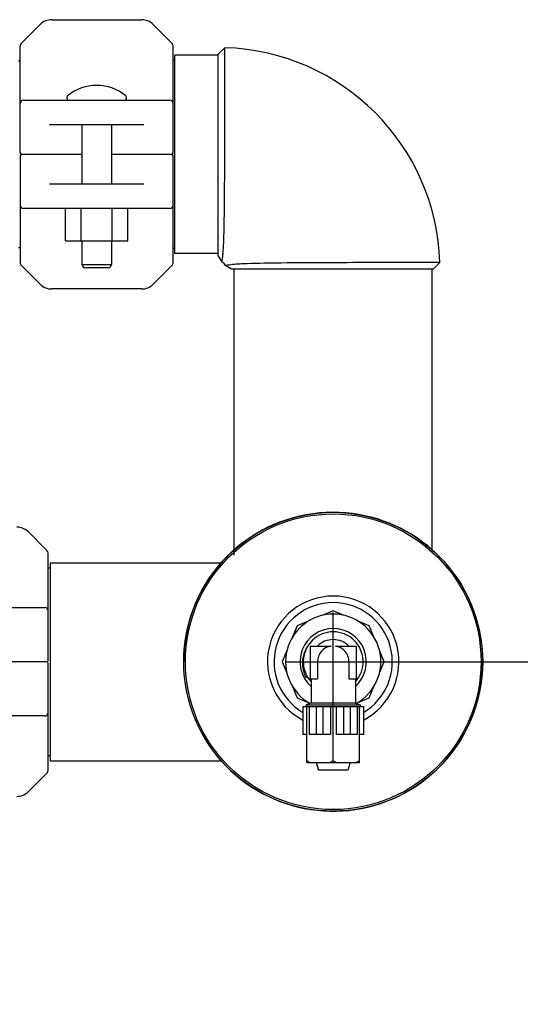
# Model space of a CAD drawing. Units: millimetres. Extents: x 8543 to 12523, y 66 to 5574.
# Drawn here: x 11900 to 12053, y 4044 to 4344 of the extents above; entities that cross this region are included whole.
import ezdxf

# ---------------------------------------------------------------- set-up
doc = ezdxf.new("R2010")
doc.units = ezdxf.units.MM
doc.layers.add('COTAS', color=7, linetype='Continuous')
doc.styles.add('ARIAL', font='arial.ttf')
doc.dimstyles.new('Diseño_PlanosFabricacion', dxfattribs={"dimtxt": 40, "dimasz": 45, "dimexe": 10, "dimexo": 10, "dimgap": 10, "dimtad": 1, "dimtih": 1, "dimtoh": 1, "dimdec": 0, "dimzin": 1, "dimdsep": 46, "dimtxsty": 'ARIAL', "dimcen": 15, "dimadec": 0, "dimazin": 0, "dimtp": 0.05, "dimtm": 0.05, "dimtfac": 1, "dimtdec": 0, "dimtofl": 0, "dimtmove": 0, "dimatfit": 3, "dimfxl": 0, "dimtolj": 1, "dimarcsym": 0})

# ---------------------------------------------------------------- blocks, each defined once
blk = doc.blocks.new('*D11')
at = {"layer": 'COTAS', "color": 0, "lineweight": -2}
for p, q in [((12005.6, 4148.69), (12213.86, 4148.69)), ((12203.86, 4103.69), (12203.86, 3938.11)), ((12203.86, 3695.69), (12203.86, 3877.27)), ((11839.1, 3650.69), (12213.86, 3650.69))]:
    blk.add_line(p, q, dxfattribs=at)
at = {"layer": 'COTAS', "color": 0}
for points in [[(12196.36, 4103.69), (12211.36, 4103.69), (12203.86, 4148.69)], [(12196.36, 3695.69), (12211.36, 3695.69), (12203.86, 3650.69)]]:
    blk.add_solid(points, dxfattribs=at)
at = {"layer": 'Defpoints', "color": 0}
for p in [(11995.6, 4148.69), (11829.1, 3650.69), (12203.86, 3650.69)]:
    blk.add_point(p, dxfattribs=at)
at = {"layer": 'COTAS', "color": 0, "insert": (12203.86, 3907.69), "char_height": 40, "attachment_point": 5, "style": 'ARIAL'}
blk.add_mtext('\\A1;498 mm', dxfattribs=at)

msp = doc.modelspace()

# ---------------------------------------------------------------- linework, layer by layer
for p, q in [((11909.92, 4344.19), (11937.28, 4344.19)), ((11900.64, 4336.98), (11906.39, 4342.73)), ((11940.82, 4342.73), (11946.56, 4336.98)), ((11900.35, 4303.69), (11900.35, 4336.28)), ((11946.85, 4303.69), (11946.85, 4336.28)), ((11960.6, 4333.66), (11962.66, 4335.66)), ((11962.65, 4325.9), (11962.66, 4335.66)), ((11960.6, 4333.34), (11947.43, 4333.34)), ((11947.43, 4273.04), (11947.43, 4333.34)), ((11960.6, 4272.22), (11960.6, 4333.66)), ((11900.35, 4331.61), (11899.77, 4331.61)), ((11947.43, 4331.74), (11946.85, 4331.74)), ((11901.35, 4319.69), (11945.85, 4319.69)), ((11938, 4312.19), (11909.21, 4312.19)), ((11919.1, 4312.19), (11919.1, 4294.19)), ((11928.1, 4312.19), (11928.1, 4294.19)), ((11900.35, 4302.69), (11900.35, 4270.1)), ((11919.1, 4303.19), (11900.85, 4303.19)), ((11946.35, 4303.19), (11928.1, 4303.19)), ((11946.85, 4270.1), (11946.85, 4302.69)), ((11909.21, 4294.19), (11938, 4294.19)), ((11945.85, 4286.69), (11901.35, 4286.69)), ((11914.11, 4276.84), (11914.11, 4286.69)), ((11918.86, 4276.84), (11918.86, 4286.69)), ((11928.36, 4276.84), (11928.36, 4286.69)), ((11933.11, 4276.84), (11933.11, 4286.69)), ((11914.11, 4276.84), (11933.11, 4276.84)), ((11919.1, 4276.84), (11919.1, 4269.69)), ((11928.1, 4276.84), (11928.1, 4269.69)), ((11900.35, 4274.77), (11899.77, 4274.77)), ((11947.43, 4274.64), (11946.85, 4274.64)), ((11960.6, 4273.04), (11947.43, 4273.04)), ((11960.6, 4272.22), (11961.71, 4270.43)), ((11906.39, 4263.65), (11900.64, 4269.4)), ((11919.1, 4269.69), (11928.1, 4269.69)), ((11919.1, 4269.69), (11919.6, 4268.69)), ((11928.1, 4269.69), (11927.6, 4268.69)), ((11946.56, 4269.4), (11940.82, 4263.65)), ((11962.94, 4269.32), (11962.84, 4269.3)), ((11964.63, 4268.19), (11962.84, 4269.3)), ((12028.07, 4270.25), (12018.31, 4270.24)), ((12026.07, 4268.19), (12028.07, 4270.25)), ((11919.6, 4268.69), (11927.6, 4268.69)), ((12026.07, 4268.19), (11964.63, 4268.19)), ((11965.45, 4181.11), (11965.45, 4268.19)), ((12025.75, 4182.1), (12025.75, 4268.19)), ((11937.28, 4262.19), (11909.92, 4262.19)), ((11908.56, 4182.48), (11902.82, 4188.23)), ((11908.85, 4149.19), (11908.85, 4181.78)), ((11908.85, 4177.24), (11909.43, 4177.24)), ((11909.43, 4178.84), (11961.56, 4178.84)), ((11909.43, 4178.84), (11909.43, 4118.54)), ((11863.35, 4165.19), (11907.85, 4165.19)), ((11995.6, 4164.19), (11992.22, 4162.79)), ((11998.98, 4162.79), (11995.6, 4164.19)), ((11984.64, 4159.65), (11983.24, 4156.27)), ((11988.02, 4161.05), (11984.64, 4159.65)), ((12006.56, 4159.65), (12003.18, 4161.05)), ((12007.96, 4156.27), (12006.56, 4159.65)), ((11988.6, 4153.44), (11994.94, 4153.44)), ((11988.6, 4153.44), (11988.6, 4143.44)), ((11996.26, 4153.44), (12002.6, 4153.44)), ((12002.6, 4153.44), (12002.6, 4143.44)), ((11981.5, 4152.07), (11980.1, 4148.69)), ((12011.1, 4148.69), (12009.7, 4152.07)), ((11908.35, 4148.69), (11890.1, 4148.69)), ((11908.85, 4115.6), (11908.85, 4148.19)), ((11980.1, 4148.69), (11981.5, 4145.31)), ((11990.81, 4148.69), (11990.81, 4143.44)), ((12000.4, 4148.69), (12000.4, 4143.44)), ((12009.7, 4145.31), (12011.1, 4148.69)), ((11987.72, 4144.14), (11987.29, 4143.89)), ((11988.6, 4143.44), (11990.81, 4143.44)), ((11988.85, 4143.44), (11988.85, 4136.06)), ((11988.85, 4143.44), (11988.85, 4136.06)), ((12000.4, 4143.44), (12002.6, 4143.44)), ((12002.35, 4143.44), (12002.35, 4136.06)), ((12002.35, 4143.44), (12002.35, 4136.06)), ((11983.24, 4141.11), (11984.64, 4137.73)), ((12006.56, 4137.73), (12007.96, 4141.11)), ((11984.64, 4137.73), (11988.02, 4136.33)), ((12003.18, 4136.33), (12006.56, 4137.73)), ((11986.38, 4135.06), (12004.82, 4135.06)), ((11986.38, 4135.06), (11986.38, 4126.56)), ((11988.85, 4136.06), (11987.35, 4135.56)), ((11987.35, 4135.56), (12003.85, 4135.56)), ((11987.35, 4135.56), (11987.35, 4135.06)), ((11987.59, 4118.06), (11987.59, 4135.06)), ((11988.29, 4135.06), (11988.29, 4126.56)), ((12002.35, 4136.06), (11988.85, 4136.06)), ((11990.39, 4135.06), (11990.39, 4126.56)), ((11992.48, 4135.06), (11992.48, 4126.56)), ((11994.73, 4135.06), (11994.73, 4126.56)), ((11995.6, 4118.57), (11995.6, 4135.06)), ((11996.47, 4135.06), (11996.47, 4126.56)), ((11998.72, 4135.06), (11998.72, 4126.56)), ((12000.81, 4135.06), (12000.81, 4126.56)), ((12002.35, 4136.06), (12003.85, 4135.56)), ((12002.91, 4135.06), (12002.91, 4126.56)), ((12003.61, 4118.06), (12003.61, 4135.06)), ((12003.85, 4135.56), (12003.85, 4135.06)), ((12004.82, 4135.06), (12004.82, 4126.56)), ((11907.85, 4132.19), (11863.35, 4132.19)), ((11987.59, 4126.56), (11986.38, 4126.56)), ((11990.37, 4126.56), (11988.29, 4126.56)), ((11992.47, 4126.56), (11990.39, 4126.56)), ((11994.73, 4126.56), (11992.48, 4126.56)), ((12002.91, 4126.56), (11996.47, 4126.56)), ((12004.82, 4126.56), (12003.61, 4126.56)), ((11908.85, 4120.14), (11909.43, 4120.14)), ((11909.43, 4118.54), (11961.56, 4118.54)), ((11987.59, 4118.06), (12003.61, 4118.06)), ((11990.39, 4118.06), (11991.1, 4115.69)), ((12000.81, 4118.06), (12000.1, 4115.69)), ((11902.82, 4109.15), (11908.56, 4114.9)), ((12000.1, 4115.69), (11991.1, 4115.69))]:
    msp.add_line(p, q)
for radius in [45.5, 45]:
    msp.add_circle((11995.6, 4148.69), radius)
for centre, radius, start, end in [((11909.92, 4339.19), 5, 90, 135), ((11937.28, 4339.19), 5, 45, 90), ((11901.35, 4336.28), 1, 135.0017, 180.0024), ((11945.85, 4336.28), 1, 359.9976, 44.9983), ((11960.6, 4268.19), 67.5, 1.7498, 88.2502), ((11923.6, 4310.27), 13.92, 50.5584, 129.4416), ((11915.23, 4320.44), 0.75, 129.4416, 270), ((11931.97, 4320.44), 0.75, 270, 50.5584), ((11901.35, 4318.69), 1, 90.002, 180), ((11945.85, 4318.69), 1, 0, 90), ((11900.85, 4303.69), 0.5, 180, 269.9992), ((11900.85, 4302.69), 0.5, 90.0002, 180), ((11946.35, 4303.69), 0.5, 270.0002, 0), ((11946.35, 4302.69), 0.5, 0, 89.9992), ((11901.35, 4287.69), 1, 180, 270), ((11945.85, 4287.69), 1, 270.002, 0), ((11901.35, 4270.1), 1, 179.9976, 224.9983), ((11945.85, 4270.1), 1, 315.0017, 0.0024), ((11960.6, 4268.19), 2.5, 26.3878, 63.6122), ((11909.92, 4267.19), 5, 225, 270), ((11937.28, 4267.19), 5, 270, 315), ((11995.6, 4148.69), 45.5, 221.5313, 180), ((11899.28, 4184.69), 5, 45, 90), ((11907.85, 4181.78), 1, 359.9976, 44.9983), ((11995.6, 4148.69), 20, 297.4743, 242.5257), ((11907.85, 4164.19), 1, 0, 90), ((11995.6, 4148.69), 18, 300.8133, 239.1878), ((11995.6, 4148.69), 14.5, 298.8096, 241.1904), ((11995.6, 4148.69), 10.1, 311.954, 228.046), ((11995.6, 4148.69), 9.1, 317.8955, 222.1045), ((11995.6, 4148.69), 6.75, 44.7249, 135.2751), ((11995.6, 4148.69), 6.75, 44.7249, 135.2751), ((11995.6, 4148.69), 4.8, 97.9275, 180), ((11995.6, 4148.69), 4.8, 0, 82.0725), ((11908.35, 4149.19), 0.5, 270.0002, 0), ((11908.35, 4148.19), 0.5, 0, 89.9997), ((11907.85, 4133.19), 1, 270.002, 0), ((11907.85, 4115.6), 1, 315.0017, 0.0024), ((11899.28, 4112.69), 5, 270, 315)]:
    msp.add_arc(centre, radius, start, end)
for points, knots in [([(11962.3, 4276.99), (11962.43, 4280.46), (11962.53, 4288.33), (11962.6, 4300.75), (11962.63, 4313.58), (11962.65, 4322.01), (11962.65, 4325.9)], [0, 0, 0, 0, 0.212928, 0.482703, 0.761687, 1, 1, 1, 1]), ([(11962.06, 4273), (11962.09, 4273.28), (11962.2, 4274.6), (11962.26, 4275.94), (11962.3, 4276.99)], [0, 0, 0, 0, 0.210342, 1, 1, 1, 1]), ([(11961.87, 4271.34), (11961.89, 4271.45), (11961.97, 4272), (11962.02, 4272.56), (11962.06, 4273)], [0, 0, 0, 0, 0.204076, 1, 1, 1, 1]), ([(11961.71, 4270.43), (11961.71, 4270.43), (11961.72, 4270.46), (11961.72, 4270.49), (11961.74, 4270.57), (11961.77, 4270.72), (11961.82, 4270.98), (11961.85, 4271.21), (11961.87, 4271.34)], [0, 0, 0, 0, 0.016411, 0.064155, 0.143103, 0.253074, 0.565411, 1, 1, 1, 1]), ([(11969.39, 4269.89), (11967.91, 4269.83), (11965.76, 4269.72), (11963.61, 4269.46), (11962.94, 4269.32)], [0, 0, 0, 0, 0.685449, 1, 1, 1, 1]), ([(12018.31, 4270.24), (12014.42, 4270.23), (12005.98, 4270.22), (11993.15, 4270.19), (11980.73, 4270.12), (11972.86, 4270.02), (11969.39, 4269.89)], [0, 0, 0, 0, 0.238344, 0.517348, 0.787115, 1, 1, 1, 1]), ([(11987.72, 4153.24), (11987.28, 4152.56), (11986.57, 4151.06), (11986.14, 4148.63), (11986.35, 4146.17), (11986.92, 4144.61), (11987.29, 4143.89)], [0, 0, 0, 0, 0.249978, 0.499971, 0.749979, 1, 1, 1, 1]), ([(11987.59, 4118.57), (11987.67, 4118.52), (11987.99, 4118.35), (11988.31, 4118.18), (11988.56, 4118.06)], [0, 0, 0, 0, 0.250936, 1, 1, 1, 1]), ([(11994.62, 4118.06), (11994.71, 4118.1), (11995.04, 4118.26), (11995.36, 4118.44), (11995.6, 4118.57)], [0, 0, 0, 0, 0.249098, 1, 1, 1, 1]), ([(11995.6, 4118.57), (11995.68, 4118.53), (11996, 4118.35), (11996.33, 4118.18), (11996.58, 4118.06)], [0, 0, 0, 0, 0.250943, 1, 1, 1, 1]), ([(12002.64, 4118.06), (12002.72, 4118.1), (12003.05, 4118.26), (12003.37, 4118.43), (12003.61, 4118.57)], [0, 0, 0, 0, 0.249104, 1, 1, 1, 1])]:
    msp.add_open_spline(points, degree=3, knots=knots)
at = {"layer": 'COTAS'}
for p, q in [((11995.6, 4133.69), (11995.6, 4163.69)), ((11981.1, 4148.69), (12011.1, 4148.69))]:
    msp.add_line(p, q, dxfattribs=at)

# ---------------------------------------------------------------- dimensions: what is measured, and where the dimension line sits
at = {"layer": 'COTAS', "color": 7}
dim = msp.add_linear_dim(base=(12203.86, 3650.69), p1=(11995.6, 4148.69), p2=(11829.1, 3650.69), angle=90, dimstyle='Diseño_PlanosFabricacion', override={"dimpost": ' mm'}, dxfattribs=at)
dim.commit()
dim.dimension.update_dxf_attribs({"geometry": '*D11', "text_midpoint": (12203.86, 3907.69), "dimtype": 160})

doc.saveas('drawing.dxf')
